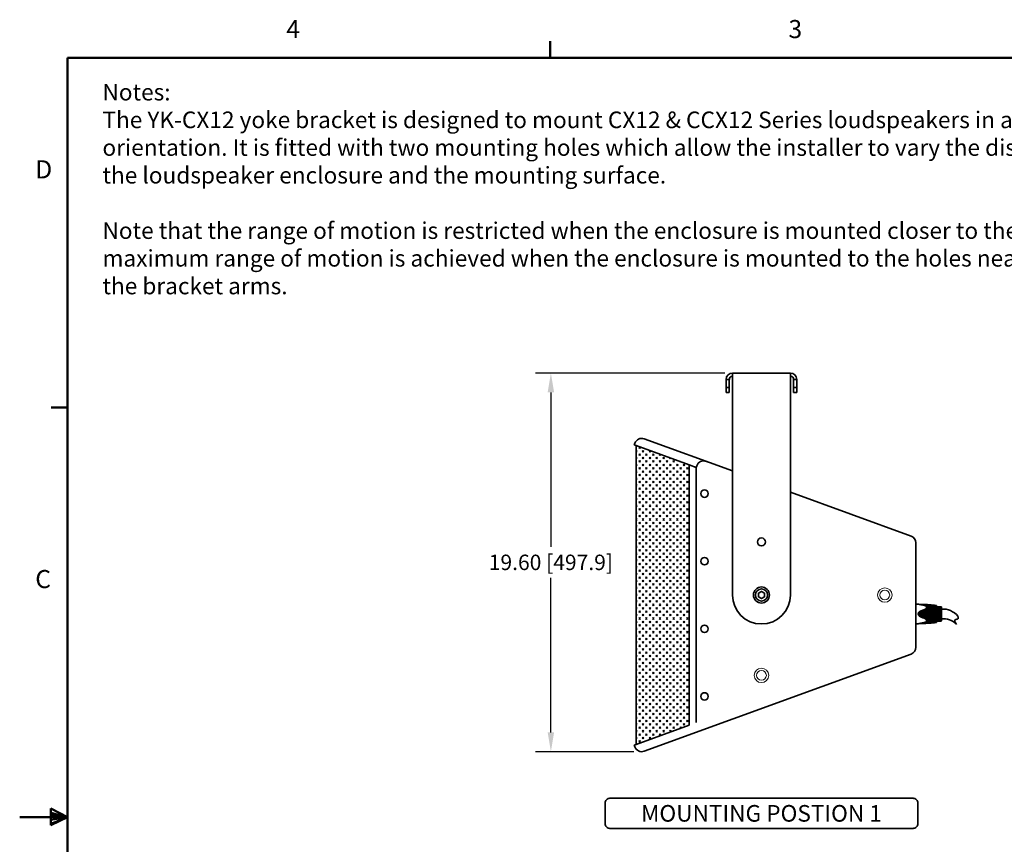
# Model space of a CAD drawing. Extents: x 0 to 105, y 1 to 85.
# Drawn here: x 0 to 51, y 42 to 84 of the extents above; entities that cross this region are included whole.
import ezdxf

# ---------------------------------------------------------------- set-up
doc = ezdxf.new("R2010")
doc.units = 0
doc.header["$MEASUREMENT"] = 0
doc.header["$PDSIZE"] = -1
for name, color, linetype, lineweight in [('Dimension', 3, 'Continuous', 20), ('Hatch', 9, 'Continuous', 5), ('Object', 7, 'Continuous', 35), ('Titleblock', 7, 'Continuous', 50), ('Titleblock Text', 7, 'Continuous', 20)]:
    doc.layers.add(name, color=color, linetype=linetype, lineweight=lineweight)
doc.styles.add('SLDTEXTSTYLE0', font='txt', dxfattribs={"width": 0.75})
doc.dimstyles.get("Standard").update_dxf_attribs({"dimtxt": 0.18, "dimasz": 0.18, "dimexe": 0.18, "dimexo": 0.0625, "dimgap": 0.09, "dimtad": 0, "dimtih": 1, "dimtoh": 1, "dimdec": 4, "dimzin": 0, "dimdsep": 46, "dimtxsty": 'Standard', "dimcen": 0.09, "dimadec": 0, "dimazin": 0, "dimtfac": 1, "dimtdec": 4, "dimtofl": 0, "dimtmove": 0, "dimatfit": 3, "dimfxl": 1, "dimtolj": 1, "dimtzin": 0, "dimarcsym": 0})

# ---------------------------------------------------------------- blocks, each defined once
blk = doc.blocks.new('TICK')
at = {"color": 7, "linetype": 'Continuous'}
blk.add_line((0, 0), (0, 0.0848), dxfattribs=at)
blk = doc.blocks.new('*D54')
at = {"layer": 'DEFPOINTS', "color": 0, "transparency": 16777216}
for p in [(37.215, 65.917), (27.81, 46.313), (32.509, 46.313)]:
    blk.add_point(p, dxfattribs=at)
at = {"layer": 'Dimension', "color": 0, "lineweight": -2, "transparency": 16777216}
for p, q in [((36.815, 65.917), (27.01, 65.917)), ((27.81, 64.917), (27.81, 56.915)), ((27.81, 47.313), (27.81, 55.315)), ((32.109, 46.313), (27.01, 46.313))]:
    blk.add_line(p, q, dxfattribs=at)
at = {"layer": 'Dimension', "color": 0, "transparency": 16777216}
for points in [[(27.643, 64.917), (27.977, 64.917), (27.81, 65.917)], [(27.643, 47.313), (27.977, 47.313), (27.81, 46.313)]]:
    blk.add_solid(points, dxfattribs=at)
at = {"layer": 'Dimension', "color": 0, "transparency": 16777216, "insert": (27.81, 56.115), "char_height": 0.8, "attachment_point": 5}
blk.add_mtext('\\A1;19.60 [497.9]', dxfattribs=at)

msp = doc.modelspace()

# ---------------------------------------------------------------- hatches: boundary and pattern name
at = {"layer": 'Hatch'}
h = msp.add_hatch(dxfattribs=at)
h.set_pattern_fill('CROSS', color=256, scale=0.25, style=0)
h.set_pattern_definition([(45, (-9.35718, -6.23335), (-0.1767767, 0.1767767), [0.125, -0.125]), (135, (-9.2688, -6.23335), (-0.1767767, -0.1767767), [0.125, -0.125])])
h.paths.add_polyline_path([(34.963, 61.164), (32.232, 62.158), (32.232, 46.69), (34.963, 47.684)])

# ---------------------------------------------------------------- linework, layer by layer
at = {"layer": 'Object'}
for p, q in [((37.215, 65.917), (37.215, 65.753)), ((38.433, 65.917), (37.215, 65.917)), ((38.433, 65.917), (38.996, 65.917)), ((40.215, 65.917), (38.996, 65.917)), ((40.215, 65.917), (40.215, 65.753)), ((36.886, 65.588), (37.05, 65.588)), ((36.886, 64.917), (36.886, 65.588)), ((37.05, 64.917), (37.05, 65.588)), ((37.215, 65.753), (37.215, 65.588)), ((37.215, 54.425), (37.215, 65.588)), ((40.215, 65.753), (40.215, 65.588)), ((40.215, 65.588), (40.215, 54.425)), ((40.543, 65.588), (40.379, 65.588)), ((40.379, 65.588), (40.379, 64.917)), ((40.543, 65.588), (40.543, 64.917)), ((37.05, 65.167), (36.886, 65.167)), ((36.886, 64.917), (37.05, 64.917)), ((40.543, 65.167), (40.379, 65.167)), ((40.379, 64.917), (40.543, 64.917)), ((32.159, 62.288), (32.125, 62.197)), ((37.215, 60.847), (32.639, 62.512)), ((32.232, 62.158), (32.125, 62.197)), ((32.232, 62.158), (32.232, 46.69)), ((32.232, 62.158), (34.963, 61.164)), ((34.963, 61.164), (34.963, 47.684)), ((35.335, 61.029), (34.963, 61.164)), ((35.368, 61.12), (35.335, 61.029)), ((35.335, 61.029), (35.335, 47.819)), ((46.468, 57.479), (40.215, 59.755)), ((46.715, 56.675), (46.715, 57.126)), ((46.715, 52.175), (46.715, 56.675)), ((46.715, 51.722), (46.715, 52.175)), ((46.468, 51.369), (32.638, 46.335)), ((32.232, 46.69), (34.963, 47.684)), ((32.232, 46.69), (32.124, 46.651)), ((32.157, 46.559), (32.124, 46.651))]:
    msp.add_line(p, q, dxfattribs=at)
at = {"layer": 'Object', "color": 5}
for p, q in [((46.826, 53.954), (46.715, 53.954)), ((46.83, 53.953), (46.828, 53.953)), ((46.828, 53.953), (46.828, 53.953)), ((46.884, 53.546), (47.033, 53.546)), ((47.033, 53.554), (46.893, 53.554)), ((47.033, 53.936), (46.899, 53.937)), ((46.901, 53.937), (47.033, 53.935)), ((47.033, 53.932), (46.917, 53.933)), ((47.033, 53.57), (46.919, 53.571)), ((46.923, 53.932), (47.033, 53.931)), ((46.943, 53.588), (47.033, 53.588)), ((47.033, 53.925), (46.957, 53.926)), ((47.033, 53.595), (46.959, 53.596)), ((46.968, 53.924), (47.033, 53.924)), ((47.033, 53.606), (46.99, 53.607)), ((47.033, 53.61), (47, 53.611)), ((47.033, 53.915), (47.022, 53.915)), ((47.033, 53.935), (47.033, 53.936)), ((47.033, 53.935), (47.033, 53.932)), ((47.033, 53.931), (47.033, 53.932)), ((47.033, 53.931), (47.033, 53.925)), ((47.033, 53.924), (47.033, 53.925)), ((47.033, 53.924), (47.033, 53.915)), ((47.033, 53.913), (47.033, 53.915)), ((47.033, 53.626), (47.033, 53.61)), ((47.033, 53.606), (47.033, 53.595)), ((47.033, 53.588), (47.033, 53.595)), ((47.033, 53.588), (47.033, 53.57)), ((47.049, 53.914), (47.048, 53.914)), ((47.257, 53.825), (47.251, 53.833)), ((47.266, 53.798), (47.265, 53.807)), ((47.267, 53.791), (47.266, 53.798)), ((47.267, 53.791), (47.267, 53.78)), ((47.772, 53.883), (47.772, 53.884)), ((47.772, 53.876), (47.772, 53.877)), ((47.772, 53.866), (47.772, 53.867)), ((47.772, 53.853), (47.772, 53.854)), ((47.772, 53.836), (47.772, 53.838)), ((47.772, 53.817), (47.772, 53.819)), ((47.773, 53.819), (47.772, 53.819)), ((47.772, 53.819), (47.772, 53.819)), ((48.015, 53.817), (47.772, 53.817)), ((47.773, 53.866), (47.773, 53.867)), ((47.773, 53.854), (47.773, 53.854)), ((47.773, 53.838), (47.773, 53.838)), ((47.773, 53.819), (47.773, 53.819)), ((47.778, 53.837), (47.774, 53.837)), ((47.776, 53.879), (47.776, 53.879)), ((47.776, 53.879), (47.776, 53.879)), ((47.778, 53.851), (47.776, 53.851)), ((47.777, 53.818), (47.776, 53.818)), ((47.778, 53.87), (47.777, 53.87)), ((47.778, 53.862), (47.777, 53.863)), ((47.777, 53.821), (47.778, 53.82)), ((47.778, 53.877), (47.778, 53.876)), ((47.778, 53.877), (47.778, 53.876)), ((47.779, 53.875), (47.778, 53.876)), ((47.778, 53.876), (47.778, 53.876)), ((47.778, 53.874), (47.778, 53.875)), ((47.778, 53.835), (47.778, 53.835)), ((47.779, 53.875), (47.779, 53.818)), ((48.014, 53.72), (48.015, 53.719)), ((48.015, 53.069), (48.015, 53.817)), ((48.015, 53.745), (48.015, 53.745)), ((48.035, 53.794), (48.035, 53.093)), ((46.834, 53.443), (46.826, 53.443)), ((46.835, 53.461), (47.033, 53.461)), ((47.033, 53.426), (46.835, 53.426)), ((47.033, 53.469), (46.836, 53.469)), ((46.836, 53.418), (47.033, 53.418)), ((46.849, 53.504), (47.033, 53.504)), ((47.033, 53.383), (46.849, 53.383)), ((47.033, 53.512), (46.854, 53.512)), ((46.854, 53.375), (47.033, 53.375)), ((47.033, 53.341), (46.884, 53.34)), ((46.893, 53.332), (47.033, 53.333)), ((47.033, 53.316), (46.919, 53.316)), ((47.033, 53.299), (46.944, 53.299)), ((46.959, 53.291), (47.033, 53.291)), ((47.033, 53.28), (46.99, 53.28)), ((47.033, 53.276), (47, 53.276)), ((47.033, 53.461), (48.015, 53.461)), ((48.015, 53.426), (47.033, 53.426)), ((47.033, 53.316), (47.033, 53.299)), ((47.033, 53.291), (47.033, 53.299)), ((47.033, 53.291), (47.033, 53.28)), ((47.033, 53.276), (47.033, 53.261)), ((47.243, 53.046), (47.251, 53.054)), ((47.262, 53.071), (47.265, 53.08)), ((47.265, 53.08), (47.266, 53.089)), ((47.266, 53.089), (47.267, 53.096)), ((47.267, 53.096), (47.267, 53.107)), ((47.772, 53.068), (47.772, 53.07)), ((47.772, 53.069), (48.015, 53.069)), ((47.772, 53.068), (47.773, 53.068)), ((47.772, 53.048), (47.772, 53.05)), ((47.772, 53.032), (47.772, 53.034)), ((47.778, 53.05), (47.774, 53.049)), ((47.778, 53.035), (47.776, 53.035)), ((47.778, 53.067), (47.777, 53.066)), ((47.777, 53.066), (47.777, 53.064)), ((47.778, 53.052), (47.778, 53.052)), ((47.779, 53.069), (47.779, 53.012)), ((48.015, 53.167), (48.014, 53.167)), ((48.015, 53.142), (48.015, 53.142)), ((46.826, 52.933), (46.715, 52.932)), ((46.83, 52.934), (46.833, 52.935)), ((46.833, 52.935), (46.837, 52.936)), ((46.837, 52.936), (46.843, 52.937)), ((46.843, 52.937), (46.85, 52.939)), ((46.85, 52.939), (46.858, 52.941)), ((46.858, 52.941), (46.868, 52.943)), ((46.868, 52.943), (46.879, 52.945)), ((46.879, 52.945), (46.891, 52.948)), ((46.891, 52.948), (46.905, 52.951)), ((46.899, 52.95), (47.033, 52.951)), ((47.033, 52.951), (46.901, 52.95)), ((46.905, 52.951), (46.916, 52.953)), ((46.917, 52.953), (47.033, 52.954)), ((47.033, 52.955), (46.923, 52.954)), ((46.957, 52.961), (47.033, 52.961)), ((47.033, 52.963), (46.967, 52.963)), ((47.022, 52.972), (47.033, 52.972)), ((47.025, 52.973), (47.049, 52.977)), ((47.033, 52.972), (47.033, 52.974)), ((47.033, 52.972), (47.033, 52.963)), ((47.033, 52.961), (47.033, 52.963)), ((47.033, 52.961), (47.033, 52.955)), ((47.033, 52.954), (47.033, 52.955)), ((47.033, 52.954), (47.033, 52.951)), ((47.033, 52.951), (47.033, 52.951)), ((47.048, 52.972), (47.049, 52.972)), ((47.772, 53.019), (47.772, 53.02)), ((47.772, 53.009), (47.772, 53.01)), ((47.772, 53.003), (47.772, 53.003)), ((47.776, 53.015), (47.777, 53.016)), ((47.777, 53.014), (47.776, 53.013)), ((47.776, 53.013), (47.776, 53.012)), ((47.777, 53.008), (47.776, 53.008)), ((47.776, 53.008), (47.776, 53.007)), ((47.776, 53.007), (47.776, 53.007)), ((47.778, 53.024), (47.777, 53.024)), ((47.777, 53.016), (47.778, 53.017)), ((47.778, 53.016), (47.777, 53.016)), ((47.779, 53.012), (47.778, 53.011)), ((47.778, 53.012), (47.778, 53.012)), ((47.778, 53.01), (47.778, 53.011)), ((47.778, 53.01), (47.778, 53.011)), ((47.778, 53.01), (47.778, 53.01))]:
    msp.add_line(p, q, dxfattribs=at)
at = {"layer": 'Object', "color": 1, "flags": 128}
msp.add_lwpolyline([(38.875, 54.517), (38.715, 54.609), (38.555, 54.517), (38.555, 54.332), (38.715, 54.24), (38.875, 54.332)], close=True, dxfattribs=at)
at = {"layer": 'Object', "color": 5}
for points in [[(46.837, 53.951), (46.833, 53.952), (46.83, 53.953)], [(46.916, 53.934), (46.905, 53.936), (46.891, 53.939), (46.879, 53.941), (46.868, 53.944), (46.858, 53.946), (46.85, 53.948), (46.843, 53.949), (46.837, 53.951)], [(47.049, 53.91), (47.025, 53.914), (47, 53.918), (46.976, 53.923), (46.953, 53.927), (46.932, 53.931), (46.916, 53.934)], [(47.223, 53.856), (47.211, 53.864), (47.197, 53.87), (47.182, 53.877), (47.166, 53.883), (47.148, 53.888), (47.13, 53.893), (47.111, 53.898), (47.09, 53.903), (47.068, 53.907), (47.049, 53.91)], [(47.251, 53.833), (47.243, 53.841), (47.234, 53.849), (47.223, 53.856)], [(47.265, 53.807), (47.262, 53.816), (47.257, 53.825)], [(47.211, 53.023), (47.223, 53.03), (47.234, 53.038), (47.243, 53.046)], [(47.251, 53.054), (47.257, 53.062), (47.262, 53.071)], [(46.828, 52.933), (46.829, 52.933), (46.83, 52.934)], [(46.916, 52.953), (46.933, 52.956), (46.953, 52.96), (46.976, 52.964), (47, 52.968), (47.025, 52.973)], [(47.049, 52.977), (47.069, 52.98), (47.09, 52.984), (47.111, 52.989), (47.13, 52.993), (47.149, 52.999), (47.166, 53.004), (47.182, 53.01), (47.197, 53.016), (47.211, 53.023)]]:
    msp.add_lwpolyline(points, dxfattribs=at)
at = {"layer": 'Object', "color": 3}
msp.add_lwpolyline([(30.867, 43.9), (46.563, 43.9, -0.414214), (46.813, 43.65), (46.813, 42.591, -0.414214), (46.563, 42.341), (30.867, 42.341, -0.414214), (30.617, 42.591), (30.617, 43.65, -0.414214)], format="xyb", close=True, dxfattribs=at)
at = {"layer": 'Object'}
for centre, radius in [((35.767, 59.674), 0.193), ((38.715, 57.175), 0.207), ((35.767, 56.174), 0.193), ((35.767, 52.674), 0.193), ((35.767, 49.174), 0.193)]:
    msp.add_circle(centre, radius, dxfattribs=at)
at = {"layer": 'Object', "color": 1}
for radius in [0.415, 0.315]:
    msp.add_circle((38.715, 54.425), radius, dxfattribs=at)
at = {"layer": 'Object', "lineweight": 20}
for centre, radius in [((45.103, 54.424), 0.375), ((45.103, 54.424), 0.253), ((38.715, 50.263), 0.375), ((38.715, 50.263), 0.253)]:
    msp.add_circle(centre, radius, dxfattribs=at)
at = {"layer": 'Object'}
for centre, radius, start, end in [((37.215, 65.588), 0.329, 90, 180), ((40.215, 65.588), 0.329, 0, 90), ((37.215, 65.588), 0.164, 90, 180), ((40.215, 65.588), 0.164, 0, 90), ((32.511, 62.16), 0.375, 70, 160), ((35.72, 60.992), 0.375, 70, 160), ((46.34, 57.126), 0.375, 0, 70), ((38.715, 54.425), 1.5, 180, 0), ((46.34, 51.722), 0.375, 290, 0), ((32.509, 46.688), 0.375, 200, 290)]:
    msp.add_arc(centre, radius, start, end, dxfattribs=at)
at = {"layer": 'Object', "color": 5}
for centre, radius, start, end in [((46.826, 53.946), 0.00787, 74.3631, 89.7001), ((47.02, 53.402), 0.199, 133.7627, 138.3083), ((47.028, 53.394), 0.211, 133.4238, 133.8018), ((47.032, 53.389), 0.217, 131.5247, 133.4166), ((47.035, 53.382), 0.223, 129.3997, 132.6009), ((47.04, 53.38), 0.229, 130.1846, 131.5251), ((47.048, 53.371), 0.242, 129.3263, 130.1884), ((47.098, 53.304), 0.325, 123.407, 125.2894), ((47.2, 53.196), 0.469, 126.435, 126.8336), ((47.219, 53.169), 0.501, 123.347, 126.3923), ((47.152, 53.204), 0.437, 116.2515, 118.5112), ((47.414, 52.751), 0.954, 113.5774, 115.7367), ((46.976, 47.44), 6.496, 82.9618, 89.5), ((46.976, 47.421), 6.515, 82.9833, 89.502), ((46.976, 47.416), 6.517, 82.9847, 89.5018), ((46.976, 47.343), 6.589, 83.0624, 89.508), ((46.976, 47.334), 6.592, 83.0651, 89.5077), ((46.976, 47.209), 6.715, 83.1939, 89.5179), ((46.976, 47.193), 6.722, 89.3874, 89.5169), ((47.441, 52.692), 1.019, 113.2468, 113.604), ((47.394, 53.568), 0.361, 179.6734, 180.3222), ((47.308, 52.825), 0.847, 107.7018, 108.5359), ((46.976, 47.195), 6.72, 83.1981, 89.3788), ((46.976, 47.014), 6.898, 83.377, 89.3971), ((46.704, 54.716), 1.138, 287.703, 288.3067), ((46.699, 55.2), 1.605, 283.0537, 284.4704), ((46.976, 46.995), 6.905, 83.3825, 88.9172), ((46.977, 46.751), 7.147, 83.61, 88.8432), ((46.914, 54.172), 0.554, 294.2494, 295.9581), ((46.954, 54.343), 0.7, 286.8538, 288.9748), ((46.976, 46.727), 7.156, 83.6168, 88.4187), ((46.977, 46.408), 7.471, 83.8913, 88.4089), ((47.065, 53.909), 0.251, 304.631, 307.172), ((46.977, 46.378), 7.483, 83.8994, 88.1223), ((46.977, 45.969), 7.888, 84.2191, 88.176), ((47.156, 53.812), 0.117, 320.487, 324.2437), ((47.197, 53.789), 0.07, 343.9535, 348.7394), ((47.118, 53.563), 0.73, 26.0563, 26.3158), ((47.009, 53.541), 0.836, 23.932, 24.1771), ((47.321, 53.596), 0.535, 32.3598, 32.5057), ((47.415, 53.607), 0.448, 36.7393, 37.0607), ((46.9, 53.516), 0.944, 22.2518, 22.4845), ((47.485, 53.597), 0.395, 43.1117, 43.2433), ((46.795, 53.488), 1.048, 20.9172, 21.1395), ((47.545, 53.571), 0.363, 51.2337, 51.3897), ((46.696, 53.46), 1.145, 19.8584, 20.072), ((47.585, 53.483), 0.402, 62.0468, 62.1742), ((46.602, 53.428), 1.239, 19.0956, 19.2318), ((47.236, 53.59), 0.613, 28.485, 28.8582), ((47.135, 53.572), 0.71, 25.7921, 26.0563), ((47.334, 53.604), 0.52, 31.9647, 32.3609), ((47.038, 53.554), 0.804, 23.4306, 23.9336), ((46.922, 53.525), 0.92, 22.0151, 22.2518), ((47.498, 53.61), 0.376, 42.3959, 43.0378), ((46.819, 53.498), 1.022, 20.6912, 20.9172), ((47.557, 53.585), 0.344, 50.5821, 51.1944), ((46.737, 53.474), 1.102, 19.3643, 19.8599), ((47.595, 53.504), 0.378, 61.5279, 62.0185), ((46.652, 53.445), 1.187, 18.4485, 19.0988), ((47.429, 53.617), 0.43, 36.317, 36.7399), ((47.251, 53.598), 0.596, 28.2939, 28.4841), ((47.152, 53.58), 0.691, 25.5232, 25.7922), ((47.351, 53.615), 0.499, 31.5578, 31.9647), ((46.943, 53.533), 0.897, 21.7745, 22.0151), ((46.842, 53.506), 0.997, 20.4616, 20.6912), ((47.261, 53.603), 0.584, 28.1015, 28.2939), ((47.269, 53.607), 0.575, 27.9068, 28.1663), ((47.169, 53.588), 0.673, 25.2495, 25.5232), ((47.066, 53.566), 0.774, 23.1709, 23.4289), ((47.44, 53.626), 0.416, 36.0998, 36.3158), ((46.964, 53.541), 0.875, 21.5299, 21.7745), ((47.513, 53.623), 0.356, 42.1692, 42.391), ((46.864, 53.515), 0.973, 20.2282, 20.4616), ((47.57, 53.601), 0.324, 50.3642, 50.5769), ((47.607, 53.525), 0.353, 61.352, 61.5232), ((47.271, 53.608), 0.573, 27.9066, 28.1014), ((47.364, 53.623), 0.485, 31.3492, 31.5567), ((47.448, 53.631), 0.407, 35.8806, 36.0998), ((47.519, 53.629), 0.347, 41.9437, 42.1692), ((47.576, 53.608), 0.315, 50.1477, 50.3642), ((46.774, 53.488), 1.062, 19.1963, 19.362), ((47.613, 53.535), 0.342, 61.1772, 61.352), ((48.015, 53.794), 0.0197, 360, 90), ((48.113, 52.699), 0.998, 39.0056, 94.4814), ((46.967, 53.443), 0.133, 172.2353, 175.4643), ((46.963, 53.443), 0.13, 172.692, 177.4637), ((46.961, 53.443), 0.128, 175.4687, 176.9607), ((46.959, 53.443), 0.126, 176.9612, 177.575), ((46.963, 53.443), 0.129, 177.4637, 179.085), ((46.958, 53.443), 0.124, 177.5755, 177.867), ((46.957, 53.443), 0.123, 177.8651, 179.0163), ((46.963, 53.443), 0.129, 179.0852, 180.024), ((46.954, 53.443), 0.12, 179.0165, 180.0243), ((47.005, 53.446), 0.171, 180.9571, 181.8604), ((46.994, 53.446), 0.16, 180.9963, 181.7517), ((46.999, 53.446), 0.165, 181.8599, 182.8811), ((46.993, 53.446), 0.159, 181.7501, 182.6905), ((46.988, 53.446), 0.154, 182.6789, 187.3898), ((46.989, 53.445), 0.155, 182.8665, 185.3145), ((46.975, 53.444), 0.141, 185.3063, 188.1971), ((46.959, 53.443), 0.125, 168.1493, 172.0765), ((46.963, 53.443), 0.13, 170.4789, 172.6924), ((46.958, 53.442), 0.124, 187.5733, 191.5253), ((46.963, 53.442), 0.13, 188.2148, 189.7964), ((46.959, 53.444), 0.125, 166.3013, 168.5162), ((46.962, 53.444), 0.128, 168.5152, 170.4828), ((46.956, 53.441), 0.122, 189.7965, 191.4578), ((46.929, 53.437), 0.0948, 191.9317, 200.9712), ((46.951, 53.44), 0.117, 191.4631, 193.1393), ((46.955, 53.445), 0.121, 162.2613, 166.3092), ((46.948, 53.44), 0.114, 193.1354, 196.4652), ((46.95, 53.44), 0.116, 196.464, 198.0666), ((46.955, 53.445), 0.121, 160.2203, 162.239), ((46.953, 53.441), 0.119, 198.0707, 199.617), ((46.962, 53.443), 0.128, 158.2586, 160.22), ((46.959, 53.443), 0.125, 199.6171, 201.1106), ((46.965, 53.445), 0.132, 201.1114, 202.5674), ((46.969, 53.44), 0.136, 154.2809, 158.2484), ((46.974, 53.449), 0.142, 202.5807, 207.0245), ((46.973, 53.438), 0.14, 152.2012, 154.2993), ((46.973, 53.449), 0.141, 207.0343, 208.7288), ((46.972, 53.436), 0.14, 147.2263, 151.2082), ((46.973, 53.438), 0.14, 149.9707, 152.2013), ((46.972, 53.45), 0.14, 208.8001, 212.7731), ((46.974, 53.449), 0.142, 208.7289, 210.5272), ((46.976, 53.436), 0.144, 147.6169, 149.962), ((46.977, 53.451), 0.145, 210.5308, 212.434), ((46.985, 53.43), 0.155, 142.8517, 147.5826), ((46.983, 53.455), 0.153, 212.4552, 216.3648), ((46.997, 53.465), 0.17, 216.3519, 218.3141), ((47.005, 53.415), 0.179, 138.3047, 142.8483), ((47.004, 53.47), 0.178, 218.3207, 220.1421), ((47.016, 53.481), 0.195, 220.1782, 225.9223), ((47.079, 53.527), 0.27, 218.8522, 223.5538), ((47.026, 53.492), 0.209, 225.8524, 226.5989), ((47.031, 53.496), 0.215, 226.6012, 227.7919), ((47.035, 53.505), 0.224, 227.4195, 230.6175), ((47.038, 53.505), 0.227, 227.7987, 229.7107), ((47.098, 53.582), 0.325, 234.7272, 236.5901), ((47.2, 53.691), 0.468, 233.1828, 233.5699), ((47.214, 53.711), 0.493, 233.5866, 236.697), ((47.152, 53.684), 0.438, 241.5039, 243.7593), ((47.406, 54.117), 0.934, 244.2646, 246.4611), ((46.978, -21.205), 74.674, 89.20413, 89.9577), ((46.979, 127.874), 74.456, 270.04119, 270.79698), ((47.455, 54.227), 1.055, 246.3974, 246.7523), ((47.317, 54.087), 0.874, 251.4637, 252.2612), ((46.704, 52.171), 1.138, 71.6845, 72.2963), ((46.686, 51.633), 1.661, 75.547, 76.9153), ((46.976, 59.889), 6.903, 271.0809, 276.6183), ((46.976, 60.14), 7.15, 271.1573, 276.3886), ((46.915, 52.716), 0.554, 64.0289, 65.7391), ((46.948, 52.525), 0.72, 71.0449, 73.1075), ((46.977, 60.157), 7.152, 271.5795, 276.3843), ((46.977, 60.484), 7.476, 271.5922, 276.1071), ((47.065, 52.978), 0.251, 52.8092, 55.3521), ((46.977, 60.504), 7.479, 271.8759, 276.1018), ((46.977, 60.925), 7.895, 271.8253, 275.7792), ((47.156, 53.075), 0.117, 35.7305, 39.4879), ((47.197, 53.098), 0.07, 11.2305, 16.0163), ((47.259, 53.107), 0.00786, 4.0864, 8.708), ((46.603, 53.458), 1.239, 340.7682, 340.9056), ((47.587, 53.4), 0.397, 297.8252, 298.0632), ((46.692, 53.429), 1.15, 339.9282, 340.0703), ((47.548, 53.313), 0.36, 308.6096, 308.9075), ((46.642, 53.445), 1.197, 340.9041, 341.4656), ((47.599, 53.376), 0.371, 298.0603, 298.5584), ((46.729, 53.415), 1.111, 340.0687, 340.6492), ((47.561, 53.296), 0.338, 308.9043, 309.525), ((46.815, 53.391), 1.026, 339.008, 339.3084), ((46.846, 53.379), 0.993, 339.3084, 339.6155), ((47.827, 52.884), 0.192, 105.1491, 105.3965), ((47.609, 53.358), 0.35, 298.5622, 298.6791), ((47.572, 53.283), 0.321, 309.5291, 309.6841), ((47.613, 53.351), 0.342, 298.679, 298.8229), ((46.775, 53.399), 1.062, 340.654, 340.8037), ((47.576, 53.278), 0.314, 309.684, 309.8525), ((46.868, 53.371), 0.969, 339.6161, 339.7721), ((48.015, 53.093), 0.0197, 270, 0), ((48.113, 52.199), 0.998, 46.372, 94.4814), ((46.826, 52.941), 0.00787, 270.2999, 285.6798), ((46.976, 59.679), 6.716, 270.4828, 276.8054), ((46.976, 59.552), 6.591, 270.492, 276.9352), ((46.976, 59.544), 6.589, 270.4924, 276.9372), ((46.976, 59.47), 6.516, 270.498, 277.0155), ((46.976, 59.466), 6.516, 270.4982, 277.0165), ((46.976, 59.446), 6.496, 270.5, 277.0382), ((46.976, 59.693), 6.722, 270.4831, 270.6126), ((46.976, 59.875), 6.901, 270.604, 276.622), ((46.976, 59.69), 6.718, 270.6206, 276.8025), ((46.791, 53.4), 1.052, 338.8608, 339.0086), ((47.488, 53.287), 0.39, 316.7558, 317.0691), ((46.896, 53.373), 0.948, 337.5158, 337.6705), ((47.411, 53.283), 0.452, 322.8501, 323.1569), ((47.322, 53.29), 0.534, 327.4455, 327.7376), ((47.006, 53.347), 0.84, 335.8232, 335.9861), ((47.115, 53.325), 0.733, 333.6846, 333.857), ((47.503, 53.272), 0.37, 317.0662, 317.7158), ((47.429, 53.269), 0.431, 323.1544, 323.7886), ((46.911, 53.367), 0.932, 337.6705, 337.827), ((47.019, 53.341), 0.826, 335.9861, 336.151), ((47.336, 53.281), 0.518, 327.7377, 328.0358), ((47.132, 53.316), 0.714, 333.8562, 334.2074), ((47.239, 53.296), 0.61, 331.2348, 331.5155), ((46.942, 53.354), 0.898, 337.8245, 338.3058), ((47.038, 53.333), 0.804, 336.1502, 336.4856), ((47.349, 53.273), 0.502, 328.0358, 328.34), ((47.15, 53.308), 0.694, 334.2082, 334.387), ((47.254, 53.288), 0.593, 331.5155, 331.8016), ((47.516, 53.261), 0.352, 317.7195, 317.9218), ((47.361, 53.266), 0.488, 328.3402, 328.6131), ((47.161, 53.302), 0.682, 334.387, 334.5679), ((47.269, 53.28), 0.576, 331.8016, 332.093), ((47.52, 53.256), 0.346, 317.922, 318.0566), ((46.967, 53.344), 0.871, 338.3069, 338.4704), ((47.069, 53.319), 0.77, 336.6569, 336.8294), ((47.446, 53.257), 0.409, 323.8997, 324.0356), ((47.172, 53.297), 0.67, 334.5679, 334.7509), ((47.271, 53.278), 0.573, 331.8986, 332.0934)]:
    msp.add_arc(centre, radius, start, end, dxfattribs=at)
for points, start_tangent, end_tangent in [([(46.869, 53.529), (46.874, 53.535), (46.879, 53.541), (46.884, 53.546)], (0.626289, 0.779591), (0.687772, 0.725927)), ([(46.893, 53.554), (46.899, 53.558), (46.906, 53.562), (46.913, 53.566)], (0.822462, 0.568821), (0.874159, 0.48564)), ([(46.91, 53.57), (46.902, 53.564), (46.895, 53.558)], (-0.816074, -0.577948), (-0.773514, -0.633779)), ([(46.913, 53.566), (46.914, 53.567), (46.916, 53.568), (46.917, 53.569), (46.919, 53.571)], (0.874159, 0.48564), (0.800376, 0.599498)), ([(46.916, 53.934), (46.915, 53.933)], (-0.984239, 0.176845), (-0.929415, -0.369036)), ([(46.959, 53.596), (46.969, 53.599), (46.979, 53.603), (46.99, 53.607)], (0.93386, 0.357639), (0.954073, 0.299573)), ([(46.99, 53.607), (46.992, 53.607), (46.994, 53.608), (46.996, 53.609), (46.998, 53.61), (47, 53.611)], (0.954073, 0.299573), (0.90038, 0.435105)), ([(47.033, 53.61), (47.033, 53.609), (47.033, 53.608), (47.033, 53.606)], (-0.004803, -0.999988), (0.007702, -0.99997)), ([(48.015, 53.582), (47.689, 53.597), (47.361, 53.607), (47.033, 53.61)], (-0.998464, 0.055409), (-0.999996, 0.002985)), ([(48.015, 53.578), (47.689, 53.593), (47.361, 53.603), (47.033, 53.606)], (-0.998464, 0.055409), (-0.999996, 0.002985)), ([(48.015, 53.567), (47.689, 53.582), (47.361, 53.592), (47.033, 53.595)], (-0.998476, 0.055184), (-0.999996, 0.002979)), ([(47.033, 53.588), (47.361, 53.585), (47.689, 53.577), (48.015, 53.566)], (0.999997, -0.002268), (0.999113, -0.042115)), ([(48.015, 53.549), (47.689, 53.56), (47.361, 53.567), (47.033, 53.57)], (-0.999119, 0.041957), (-0.999997, 0.002259)), ([(48.015, 53.533), (47.689, 53.544), (47.361, 53.551), (47.033, 53.554)], (-0.999129, 0.041737), (-0.999997, 0.002252)), ([(47.033, 53.546), (47.361, 53.544), (47.689, 53.539), (48.015, 53.531)], (0.999999, -0.001524), (0.999598, -0.028336)), ([(47.038, 53.912), (47.049, 53.912)], (0.99996, -0.00895), (0.999944, -0.010556)), ([(47.039, 53.628), (47.365, 53.624), (47.691, 53.615), (48.015, 53.599)], (0.999995, -0.003301), (0.998456, -0.055551)), ([(47.049, 53.91), (47.049, 53.91), (47.048, 53.91)], (-0.976076, 0.217431), (-0.675826, -0.737061)), ([(48.015, 53.601), (47.699, 53.619), (47.381, 53.631), (47.062, 53.636)], (-0.997673, 0.068183), (-0.999985, 0.005565)), ([(47.1, 53.645), (47.102, 53.646), (47.104, 53.646), (47.106, 53.647), (47.108, 53.648), (47.11, 53.649)], (0.968158, 0.25034), (0.892545, 0.450958)), ([(47.11, 53.649), (47.121, 53.654), (47.132, 53.66), (47.142, 53.666)], (0.892545, 0.450958), (0.852512, 0.522708)), ([(47.142, 53.666), (47.434, 53.66), (47.725, 53.649), (48.015, 53.632)], (0.999942, -0.010814), (0.997649, -0.068537)), ([(48.015, 53.633), (47.73, 53.653), (47.444, 53.666), (47.157, 53.673)], (-0.996744, 0.080633), (-0.999903, 0.013904)), ([(47.181, 53.681), (47.183, 53.682), (47.185, 53.683), (47.186, 53.684), (47.188, 53.685)], (0.945495, 0.325636), (0.780693, 0.624914)), ([(47.188, 53.685), (47.195, 53.691), (47.201, 53.697), (47.208, 53.703)], (0.780693, 0.624914), (0.708131, 0.706081)), ([(47.208, 53.703), (47.478, 53.695), (47.747, 53.682), (48.015, 53.663)], (0.99984, -0.017873), (0.996717, -0.080969)), ([(47.217, 53.709), (47.222, 53.711), (47.227, 53.714), (47.231, 53.716)], (0.925049, 0.379848), (0.899454, 0.437016)), ([(48.015, 53.664), (47.75, 53.685), (47.484, 53.7), (47.217, 53.709)], (-0.995719, 0.092437), (-0.999774, 0.021242)), ([(47.231, 53.716), (47.233, 53.717), (47.234, 53.718), (47.235, 53.719)], (0.899454, 0.437016), (0.584017, 0.811742)), ([(47.235, 53.719), (47.239, 53.725), (47.243, 53.731), (47.246, 53.737)], (0.584017, 0.811742), (0.473984, 0.880534)), ([(47.246, 53.737), (47.503, 53.728), (47.76, 53.713), (48.015, 53.692)], (0.999714, -0.023918), (0.995689, -0.092755)), ([(47.251, 53.743), (47.254, 53.745), (47.256, 53.747), (47.258, 53.748)], (0.846653, 0.532146), (0.765164, 0.643836)), ([(48.015, 53.693), (47.761, 53.716), (47.507, 53.733), (47.251, 53.743)], (-0.994629, 0.103507), (-0.99963, 0.027205)), ([(48.015, 53.769), (47.76, 53.798), (47.504, 53.819), (47.252, 53.832)], (-0.99131, 0.131545), (-0.999396, 0.034747)), ([(47.255, 53.827), (47.507, 53.815), (47.761, 53.795), (48.015, 53.768)], (0.999457, -0.032959), (0.99236, -0.123377)), ([(47.258, 53.748), (47.259, 53.749), (47.259, 53.75), (47.26, 53.751)], (0.765164, 0.643836), (0.298912, 0.954281)), ([(47.26, 53.751), (47.262, 53.757), (47.263, 53.763), (47.264, 53.769)], (0.298912, 0.954281), (0.173907, 0.984762)), ([(47.264, 53.769), (47.515, 53.759), (47.766, 53.742), (48.014, 53.72)], (0.999592, -0.028573), (0.994603, -0.103757)), ([(48.015, 53.746), (47.766, 53.773), (47.515, 53.792), (47.265, 53.805)], (-0.992391, 0.12313), (-0.999419, 0.034098)), ([(47.266, 53.799), (47.516, 53.788), (47.766, 53.77), (48.015, 53.745)], (0.999499, -0.031635), (0.993481, -0.113999)), ([(47.266, 53.775), (47.266, 53.776), (47.267, 53.778), (47.267, 53.779)], (0.48907, 0.872245), (0.072397, 0.997376)), ([(48.015, 53.72), (47.766, 53.745), (47.516, 53.764), (47.266, 53.775)], (-0.993508, 0.113762), (-0.999503, 0.03152)), ([(47.267, 53.779), (47.267, 53.779), (47.267, 53.78)], (0.072397, 0.997376), (0, 1)), ([(47.776, 53.818), (47.774, 53.818), (47.773, 53.819)], (-0.964866, 0.262743), (-0.968935, 0.247317)), ([(47.778, 53.817), (47.777, 53.818)], (-0.967414, 0.253199), (-0.962286, 0.272039)), ([(47.778, 53.875), (47.778, 53.874), (47.778, 53.874)], (0.426551, -0.904464), (-0.244582, -0.969629)), ([(47.778, 53.874), (47.778, 53.874)], (-0.415442, -0.90962), (-0.483964, 0.875088)), ([(47.778, 53.869), (47.778, 53.869), (47.778, 53.87)], (-0.623827, -0.781562), (-0.586092, 0.810245)), ([(47.778, 53.87), (47.778, 53.87), (47.778, 53.869)], (0.393466, -0.919339), (-0.063769, -0.997965)), ([(47.778, 53.869), (47.778, 53.869)], (-0.063769, -0.997965), (-0.623827, -0.781562)), ([(47.778, 53.862), (47.778, 53.861), (47.778, 53.861), (47.778, 53.861)], (0.366978, -0.93023), (-0.976551, 0.215287)), ([(47.778, 53.861), (47.778, 53.861)], (-0.976551, 0.215287), (-0.668394, 0.743807)), ([(47.778, 53.851), (47.778, 53.85), (47.778, 53.85), (47.778, 53.85)], (0.345752, -0.938326), (-0.993894, 0.110337)), ([(47.778, 53.85), (47.778, 53.85)], (-0.993894, 0.110337), (-0.767693, 0.640817)), ([(47.778, 53.837), (47.778, 53.836), (47.778, 53.835), (47.778, 53.835)], (0.328802, -0.944399), (-0.994307, -0.106549)), ([(47.778, 53.82), (47.778, 53.818), (47.778, 53.818), (47.778, 53.818)], (0.315399, -0.948959), (-0.781366, -0.624073)), ([(48.035, 53.765), (48.034, 53.771), (48.031, 53.776), (48.026, 53.78), (48.021, 53.783), (48.015, 53.784)], (0, 1), (-1, 0)), ([(46.836, 53.469), (46.838, 53.474), (46.839, 53.479), (46.841, 53.483)], (0.212752, 0.977106), (0.356365, 0.934347)), ([(46.841, 53.483), (46.841, 53.485), (46.842, 53.486), (46.842, 53.488)], (0.356365, 0.934347), (0.357098, 0.934067)), ([(46.842, 53.399), (46.842, 53.4), (46.841, 53.402), (46.841, 53.403)], (-0.359149, 0.93328), (-0.358383, 0.933575)), ([(46.842, 53.488), (46.844, 53.493), (46.847, 53.498), (46.849, 53.504)], (0.357098, 0.934067), (0.451778, 0.892131)), ([(46.849, 53.383), (46.847, 53.388), (46.844, 53.394), (46.842, 53.399)], (-0.451957, 0.89204), (-0.359149, 0.93328)), ([(46.854, 53.512), (46.858, 53.516), (46.861, 53.521), (46.865, 53.525)], (0.580106, 0.814541), (0.687555, 0.726133)), ([(46.865, 53.361), (46.861, 53.366), (46.858, 53.37), (46.854, 53.375)], (-0.687884, 0.725821), (-0.580149, 0.81451)), ([(46.865, 53.525), (46.867, 53.527), (46.868, 53.528), (46.869, 53.529)], (0.687555, 0.726133), (0.626289, 0.779591)), ([(46.869, 53.357), (46.868, 53.359), (46.867, 53.36), (46.865, 53.361)], (-0.626641, 0.779308), (-0.687884, 0.725821)), ([(46.892, 53.332), (46.905, 53.321), (46.911, 53.317)], (0.762672, -0.646786), (0.816261, -0.577684)), ([(46.913, 53.32), (46.906, 53.324), (46.899, 53.328), (46.893, 53.332)], (-0.874279, 0.485423), (-0.822631, 0.568576)), ([(46.919, 53.316), (46.917, 53.317), (46.916, 53.318), (46.914, 53.319), (46.913, 53.32)], (-0.800548, 0.599268), (-0.874279, 0.485423)), ([(46.99, 53.28), (46.98, 53.284), (46.969, 53.287), (46.959, 53.291)], (-0.954128, 0.299399), (-0.933914, 0.357498)), ([(47, 53.276), (46.998, 53.277), (46.996, 53.278), (46.994, 53.279), (46.992, 53.279), (46.99, 53.28)], (-0.90055, 0.434752), (-0.954128, 0.299399)), ([(48.015, 53.497), (47.689, 53.505), (47.361, 53.51), (47.033, 53.512)], (-0.999609, 0.02795), (-0.999999, 0.001508)), ([(47.033, 53.504), (47.361, 53.503), (47.689, 53.5), (48.015, 53.496)], (1, -0.000769), (0.999897, -0.014325)), ([(48.015, 53.39), (47.689, 53.387), (47.361, 53.384), (47.033, 53.383)], (-0.999897, -0.014325), (-1, -0.000769)), ([(47.033, 53.375), (47.361, 53.377), (47.689, 53.382), (48.015, 53.389)], (0.999999, 0.001508), (0.999609, 0.02795)), ([(48.015, 53.355), (47.689, 53.348), (47.361, 53.343), (47.033, 53.341)], (-0.999598, -0.028336), (-0.999999, -0.001524)), ([(47.033, 53.333), (47.361, 53.336), (47.689, 53.343), (48.015, 53.354)], (0.999997, 0.002252), (0.999129, 0.041737)), ([(48.015, 53.338), (47.689, 53.326), (47.361, 53.319), (47.033, 53.316)], (-0.999119, -0.041957), (-0.999997, -0.002259)), ([(48.015, 53.321), (47.689, 53.309), (47.361, 53.302), (47.033, 53.299)], (-0.999113, -0.042115), (-0.999997, -0.002268)), ([(47.033, 53.32), (47.033, 53.319), (47.033, 53.318), (47.033, 53.316)], (-0.00694, -0.999976), (0.004916, -0.999988)), ([(47.033, 53.291), (47.361, 53.295), (47.689, 53.304), (48.015, 53.32)], (0.999996, 0.002979), (0.998476, 0.055184)), ([(48.015, 53.309), (47.689, 53.294), (47.361, 53.284), (47.033, 53.28)], (-0.998464, -0.055409), (-0.999996, -0.002985)), ([(48.015, 53.305), (47.689, 53.29), (47.361, 53.28), (47.033, 53.276)], (-0.998464, -0.055409), (-0.999996, -0.002985)), ([(47.033, 53.28), (47.033, 53.279), (47.033, 53.278), (47.033, 53.276)], (-0.007702, -0.99997), (0.004803, -0.999988)), ([(48.015, 53.287), (47.691, 53.272), (47.365, 53.262), (47.039, 53.259)], (-0.998456, -0.055551), (-0.999995, -0.003309)), ([(47.062, 53.251), (47.381, 53.256), (47.699, 53.268), (48.015, 53.286)], (0.999984, 0.005574), (0.997673, 0.068183)), ([(47.11, 53.238), (47.108, 53.239), (47.106, 53.24), (47.104, 53.24), (47.102, 53.241), (47.1, 53.242)], (-0.89245, 0.451146), (-0.968126, 0.250462)), ([(47.142, 53.22), (47.132, 53.226), (47.121, 53.232), (47.11, 53.238)], (-0.852386, 0.522913), (-0.89245, 0.451146)), ([(48.015, 53.255), (47.725, 53.238), (47.434, 53.226), (47.142, 53.22)], (-0.997649, -0.068537), (-0.999941, -0.010821)), ([(47.157, 53.213), (47.444, 53.22), (47.73, 53.234), (48.015, 53.254)], (0.999903, 0.013911), (0.996744, 0.080633)), ([(47.188, 53.202), (47.186, 53.203), (47.185, 53.204), (47.183, 53.205), (47.182, 53.205)], (-0.780524, 0.625126), (-0.945439, 0.325798)), ([(47.208, 53.184), (47.202, 53.19), (47.195, 53.196), (47.188, 53.202)], (-0.707905, 0.706308), (-0.780524, 0.625126)), ([(48.015, 53.224), (47.747, 53.205), (47.478, 53.192), (47.208, 53.184)], (-0.996717, -0.080969), (-0.99984, -0.017878)), ([(47.217, 53.177), (47.484, 53.186), (47.75, 53.201), (48.015, 53.223)], (0.999774, 0.021247), (0.995719, 0.092437)), ([(47.232, 53.171), (47.227, 53.173), (47.222, 53.175), (47.217, 53.177)], (-0.899331, 0.437268), (-0.924958, 0.380069)), ([(47.235, 53.168), (47.234, 53.169), (47.233, 53.17), (47.232, 53.171)], (-0.583737, 0.811943), (-0.899331, 0.437268)), ([(47.246, 53.15), (47.243, 53.156), (47.239, 53.162), (47.235, 53.168)], (-0.47366, 0.880708), (-0.583737, 0.811943)), ([(48.015, 53.195), (47.76, 53.174), (47.503, 53.159), (47.246, 53.15)], (-0.995689, -0.092755), (-0.999714, -0.023921)), ([(47.251, 53.144), (47.507, 53.154), (47.761, 53.17), (48.015, 53.194)], (0.99963, 0.027209), (0.994629, 0.103507)), ([(47.258, 53.138), (47.256, 53.14), (47.254, 53.142), (47.251, 53.144)], (-0.764774, 0.644298), (-0.84642, 0.532517)), ([(47.252, 53.054), (47.503, 53.067), (47.76, 53.089), (48.015, 53.118)], (0.999396, 0.034745), (0.99131, 0.131545)), ([(48.015, 53.119), (47.761, 53.091), (47.507, 53.071), (47.255, 53.059)], (-0.99236, -0.123377), (-0.999457, -0.032955)), ([(47.26, 53.135), (47.259, 53.137), (47.259, 53.138), (47.258, 53.138)], (-0.298541, 0.954397), (-0.764774, 0.644298)), ([(47.264, 53.117), (47.263, 53.124), (47.262, 53.129), (47.26, 53.135)], (-0.173574, 0.984821), (-0.298541, 0.954397)), ([(48.014, 53.167), (47.766, 53.144), (47.515, 53.128), (47.264, 53.117)], (-0.994603, -0.103757), (-0.999592, -0.028575)), ([(47.265, 53.082), (47.515, 53.094), (47.766, 53.114), (48.015, 53.141)], (0.999419, 0.034098), (0.992391, 0.12313)), ([(47.266, 53.112), (47.516, 53.123), (47.766, 53.141), (48.015, 53.166)], (0.999503, 0.031522), (0.993508, 0.113762)), ([(48.015, 53.142), (47.766, 53.117), (47.516, 53.099), (47.266, 53.087)], (-0.993481, -0.113999), (-0.9995, -0.031633)), ([(47.267, 53.108), (47.267, 53.109), (47.266, 53.11), (47.266, 53.112)], (-0.151045, 0.988527), (-0.488034, 0.872825)), ([(47.267, 53.107), (47.267, 53.107), (47.267, 53.108)], (-0.000079, 1), (-0.070886, 0.997484)), ([(47.773, 53.068), (47.775, 53.068), (47.776, 53.069)], (0.96948, 0.24517), (0.964253, 0.264985)), ([(47.778, 53.069), (47.778, 53.069), (47.778, 53.068), (47.778, 53.068)], (0.967461, 0.25302), (-0.235422, -0.971893)), ([(47.778, 53.068), (47.778, 53.067)], (-0.235422, -0.971893), (-0.315399, -0.948959)), ([(47.778, 53.052), (47.778, 53.051), (47.778, 53.051), (47.778, 53.05)], (0.994145, -0.108055), (-0.328802, -0.944399)), ([(47.778, 53.037), (47.778, 53.037)], (0.767693, 0.640817), (0.994013, 0.109265)), ([(47.778, 53.037), (47.778, 53.037), (47.778, 53.036), (47.778, 53.036)], (0.994013, 0.109265), (-0.278702, -0.960378)), ([(47.778, 53.036), (47.778, 53.035)], (-0.278702, -0.960378), (-0.345752, -0.938326)), ([(48.035, 53.122), (48.034, 53.116), (48.031, 53.111), (48.026, 53.107), (48.021, 53.104), (48.015, 53.103)], (0, -1), (-1, 0)), ([(46.916, 52.953), (46.915, 52.953)], (-0.984227, -0.176912), (-0.92937, 0.36915)), ([(47.049, 52.975), (47.038, 52.975)], (-0.999944, -0.010556), (-0.99996, -0.008929)), ([(47.049, 52.977), (47.049, 52.977), (47.048, 52.977)], (-0.976023, -0.217669), (-0.675731, 0.737148)), ([(47.778, 53.025), (47.778, 53.026)], (0.668394, 0.743807), (0.837209, 0.546884)), ([(47.778, 53.026), (47.778, 53.026)], (0.837209, 0.546884), (0.97594, 0.21804)), ([(47.778, 53.026), (47.778, 53.026), (47.778, 53.025), (47.778, 53.025)], (0.97594, 0.21804), (-0.316526, -0.948584)), ([(47.778, 53.025), (47.778, 53.024)], (-0.316526, -0.948584), (-0.366978, -0.93023)), ([(47.778, 53.017), (47.778, 53.017)], (0.586092, 0.810245), (0.637998, 0.770038)), ([(47.778, 53.017), (47.778, 53.017), (47.778, 53.017)], (0.637998, 0.770038), (0.628092, -0.778139)), ([(47.778, 53.017), (47.778, 53.017), (47.778, 53.017)], (0.628092, -0.778139), (-0.362669, -0.931918)), ([(47.778, 53.017), (47.778, 53.016)], (-0.362669, -0.931918), (-0.393466, -0.919339)), ([(47.778, 53.012), (47.778, 53.012)], (0.520247, 0.854016), (0.255952, -0.966689)), ([(47.778, 53.012), (47.778, 53.012), (47.778, 53.012), (47.778, 53.012)], (0.412186, -0.9111), (-0.496701, -0.867922)), ([(47.778, 53.012), (47.778, 53.011)], (-0.496701, -0.867922), (-0.426551, -0.904464))]:
    msp.add_spline(points, degree=3, dxfattribs=dict(at, start_tangent=start_tangent, end_tangent=end_tangent))
msp.add_open_spline([(48.82, 52.897), (48.755, 52.977), (48.637, 53.182), (48.944, 53.154), (48.9, 53.291), (48.882, 53.345)], degree=3, knots=[0.0472299, 0.0472299, 0.0472299, 0.0472299, 0.3033519, 0.4764837, 0.5874002, 0.5874002, 0.5874002, 0.5874002], dxfattribs=at)
at = {"layer": 'Titleblock', "color": 7, "linetype": 'Continuous'}
for p, q in [((2.781, 3.6), (2.781, 82.244)), ((102.78, 82.244), (2.781, 82.244)), ((1.924, 42.502), (1.924, 43.363)), ((2.781, 42.922), (1.924, 43.363)), ((2.781, 42.922), (0.304, 42.922)), ((2.781, 42.922), (1.924, 43.153)), ((2.781, 42.922), (1.924, 43.051)), ((2.781, 42.922), (1.924, 42.502)), ((2.781, 42.922), (1.924, 42.584)), ((2.781, 42.922), (1.924, 42.779))]:
    msp.add_line(p, q, dxfattribs=at)

# ---------------------------------------------------------------- block references
at = {"layer": 'Titleblock', "linetype": 'Continuous', "xscale": -9.999980000000004, "yscale": 9.999980000000004, "zscale": 9.999980000000004}
msp.add_blockref('TICK', (27.781, 82.244), dxfattribs=at)
at = {"layer": 'Titleblock', "linetype": 'Continuous', "xscale": 9.999980000000004, "yscale": 9.999980000000004, "zscale": 9.999980000000004, "rotation": 90}
for p in [(2.781, 64.136), (2.781, 42.922)]:
    msp.add_blockref('TICK', p, dxfattribs=at)

# ---------------------------------------------------------------- texts
at = {"layer": 'Dimension', "char_height": 0.86}
for s, width, heights, insert, attachment_point in [('Notes:\\PThe YK-CX12 yoke bracket is designed to mount CX12 & CCX12 Series loudspeakers in a horizontal orientation. It is fitted with two mounting holes which allow the installer to vary the distance between the loudspeaker enclosure and the mounting surface.\\P\\PNote that the range of motion is restricted when the enclosure is mounted closer to the yoke. The maximum range of motion is achieved when the enclosure is mounted to the holes nearest the end of the bracket arms.', 56.10025, [16.043], (4.589, 80.891), 1), ('MOUNTING POSTION 1', 16.95004, [2.65], (38.715, 43.12), 5)]:
    msp.add_mtext_dynamic_manual_height_columns(s, width=width, gutter_width=1, heights=heights, dxfattribs=dict(at, insert=insert, attachment_point=attachment_point))
at = {"layer": 'Titleblock Text', "color": 7, "char_height": 0.937, "attachment_point": 1, "style": 'SLDTEXTSTYLE0'}
for s, insert in [('4', (14.108, 84.196)), ('3', (40.113, 84.196)), ('D', (1.11, 76.933)), ('C', (1.11, 55.719))]:
    msp.add_mtext(s, dxfattribs=dict(at, insert=insert))

# ---------------------------------------------------------------- dimensions: what is measured, and where the dimension line sits
at = {"layer": 'Dimension'}
dim = msp.add_linear_dim(base=(27.81, 46.313), p1=(37.215, 65.917), p2=(32.509, 46.313), angle=90, dimstyle='Standard', override={"dimscale": 8, "dimtxt": 0.1, "dimasz": 0.125, "dimexe": 0.1, "dimexo": 0.05, "dimgap": 0.05, "dimdec": 2, "dimpost": '<>', "dimdle": 0.13, "dimtdec": 2}, dxfattribs=at)
dim.commit()
dim.dimension.update_dxf_attribs({"geometry": '*D54', "text_midpoint": (27.81, 56.115)})

doc.saveas('drawing.dxf')
